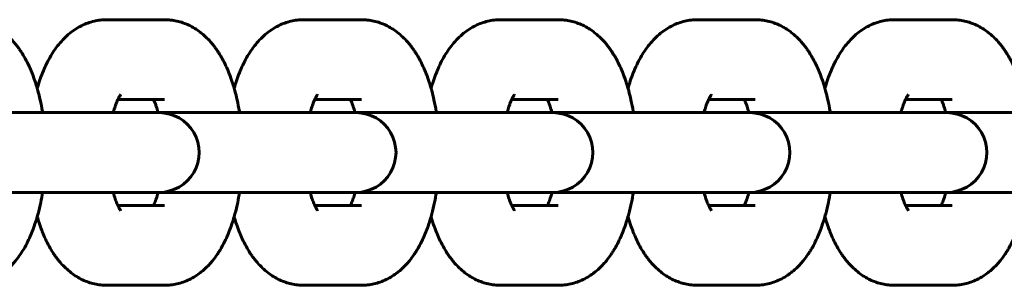
# Model space of a CAD drawing. Units: millimetres. Extents: x 5964 to 8060, y -3627 to 3273.
# Drawn here: x 6270 to 6344, y -187 to -167 of the extents above; entities that cross this region are included whole.
import ezdxf

# ---------------------------------------------------------------- set-up
doc = ezdxf.new("R2010")
doc.units = ezdxf.units.MM
doc.linetypes.add('K5LT_BASIC', pattern=[0])

msp = doc.modelspace()

# ---------------------------------------------------------------- linework, layer by layer
at = {"linetype": 'K5LT_BASIC', "lineweight": 60}
for p, q in [((6280.882, -166.859), (6276.562, -166.859)), ((6295.692, -166.859), (6291.372, -166.859)), ((6310.502, -166.859), (6306.182, -166.859)), ((6325.311, -166.859), (6320.992, -166.859)), ((6340.121, -166.859), (6335.802, -166.859)), ((6280.882, -172.859), (6277.385, -172.859)), ((6280.882, -172.859), (6280.881, -172.859)), ((6295.692, -172.859), (6292.195, -172.859)), ((6295.692, -172.859), (6295.691, -172.859)), ((6310.502, -172.859), (6307.005, -172.859)), ((6310.502, -172.859), (6310.501, -172.859)), ((6325.311, -172.859), (6321.814, -172.859)), ((6325.311, -172.859), (6325.311, -172.859)), ((6340.121, -172.859), (6336.624, -172.859)), ((6340.121, -172.859), (6340.121, -172.859)), ((6265.679, -173.859), (6275.55, -173.859)), ((6279.869, -173.859), (6275.55, -173.859)), ((6279.869, -173.859), (6280.489, -173.859)), ((6280.489, -173.859), (6290.36, -173.859)), ((6294.679, -173.859), (6290.36, -173.859)), ((6294.679, -173.859), (6295.299, -173.859)), ((6295.299, -173.859), (6305.17, -173.859)), ((6309.489, -173.859), (6305.17, -173.859)), ((6309.489, -173.859), (6310.109, -173.859)), ((6310.109, -173.859), (6319.98, -173.859)), ((6324.299, -173.859), (6319.98, -173.859)), ((6324.299, -173.859), (6324.919, -173.859)), ((6324.919, -173.859), (6334.79, -173.859)), ((6339.109, -173.859), (6334.79, -173.859)), ((6339.109, -173.859), (6339.729, -173.859)), ((6339.729, -173.859), (6349.6, -173.859)), ((6265.679, -179.859), (6275.55, -179.859)), ((6279.869, -179.859), (6275.55, -179.859)), ((6279.869, -179.859), (6280.489, -179.859)), ((6280.489, -179.859), (6290.36, -179.859)), ((6294.679, -179.859), (6290.36, -179.859)), ((6294.679, -179.859), (6295.299, -179.859)), ((6295.299, -179.859), (6305.17, -179.859)), ((6309.489, -179.859), (6305.17, -179.859)), ((6309.489, -179.859), (6310.109, -179.859)), ((6310.109, -179.859), (6319.98, -179.859)), ((6324.299, -179.859), (6319.98, -179.859)), ((6324.299, -179.859), (6324.919, -179.859)), ((6324.919, -179.859), (6334.79, -179.859)), ((6339.109, -179.859), (6334.79, -179.859)), ((6339.109, -179.859), (6339.729, -179.859)), ((6339.729, -179.859), (6349.6, -179.859)), ((6277.385, -180.859), (6280.882, -180.859)), ((6292.195, -180.859), (6295.692, -180.859)), ((6307.005, -180.859), (6310.502, -180.859)), ((6321.814, -180.859), (6325.311, -180.859)), ((6336.624, -180.859), (6340.121, -180.859)), ((6276.562, -186.859), (6280.882, -186.859)), ((6291.372, -186.859), (6295.692, -186.859)), ((6306.182, -186.859), (6310.502, -186.859)), ((6320.992, -186.859), (6325.311, -186.859)), ((6335.802, -186.859), (6340.121, -186.859))]:
    msp.add_line(p, q, dxfattribs=at)
for centre in [(6280.489, -176.859), (6295.299, -176.859), (6310.109, -176.859), (6324.919, -176.859), (6339.729, -176.859)]:
    msp.add_arc(centre, 3, 269.9998, 90.0002, dxfattribs=at)
for points, knots in [([(6266.072, -166.859), (6266.229, -166.859), (6266.386, -166.868), (6266.699, -166.903), (6266.855, -166.93), (6267.164, -167), (6267.317, -167.044), (6267.619, -167.15), (6267.769, -167.211), (6268.063, -167.351), (6268.209, -167.431), (6268.495, -167.606), (6268.635, -167.704), (6268.774, -167.811), (6268.779, -167.814), (6268.914, -167.929), (6269.05, -168.036), (6269.302, -168.274), (6269.424, -168.4), (6269.607, -168.608), (6269.672, -168.686), (6269.8, -168.845), (6269.861, -168.927), (6269.981, -169.092), (6270.039, -169.176), (6270.209, -169.432), (6270.315, -169.609), (6270.516, -169.972), (6270.611, -170.16), (6270.79, -170.544), (6270.874, -170.741), (6271.032, -171.146), (6271.106, -171.353), (6271.225, -171.716), (6271.271, -171.871), (6271.335, -172.088), (6271.352, -172.151), (6271.43, -172.435), (6271.485, -172.661), (6271.6, -173.18), (6271.657, -173.477), (6271.711, -173.805), (6271.716, -173.832), (6271.72, -173.859)], [0, 0, 0, 0, 1.491317, 1.491317, 2.989952, 2.989952, 4.508646, 4.508646, 6.063329, 6.063329, 7.669275, 7.669275, 9.345085, 9.345085, 9.402757, 9.402757, 11.107805, 11.107805, 12.852769, 12.852769, 13.87022, 13.87022, 14.88767, 14.88767, 15.901879, 15.901879, 17.929816, 17.929816, 19.954866, 19.954866, 21.977791, 21.977791, 23.999195, 23.999195, 25.441563, 25.441563, 26.020598, 26.020598, 28.042001, 28.042001, 30.600682, 30.600682, 30.828984, 30.828984, 30.828984, 30.828984]), ([(6271.317, -172.026), (6271.373, -171.841), (6271.428, -171.655), (6271.559, -171.265), (6271.634, -171.06), (6271.714, -170.86), (6271.714, -170.859), (6271.799, -170.664), (6271.879, -170.465), (6272.059, -170.086), (6272.155, -169.902), (6272.357, -169.544), (6272.464, -169.371), (6272.69, -169.035), (6272.809, -168.874), (6273.062, -168.563), (6273.196, -168.414), (6273.472, -168.136), (6273.614, -168.008), (6273.904, -167.773), (6274.051, -167.666), (6274.35, -167.474), (6274.501, -167.388), (6274.806, -167.237), (6274.961, -167.171), (6275.271, -167.058), (6275.428, -167.011), (6275.742, -166.937), (6275.9, -166.908), (6276.226, -166.869), (6276.394, -166.859), (6276.562, -166.859)], [52.558402, 52.558402, 52.558402, 52.558402, 54.288262, 54.288262, 56.302131, 56.302131, 56.305773, 56.305773, 58.314239, 58.314239, 60.323883, 60.323883, 62.330235, 62.330235, 64.332507, 64.332507, 66.330292, 66.330292, 68.232708, 68.232708, 70.019965, 70.019965, 71.710446, 71.710446, 73.32511, 73.32511, 74.885295, 74.885295, 76.406231, 76.406231, 78, 78, 78, 78]), ([(6280.882, -166.859), (6281.039, -166.859), (6281.196, -166.868), (6281.509, -166.903), (6281.665, -166.93), (6281.974, -167), (6282.127, -167.044), (6282.429, -167.15), (6282.579, -167.211), (6282.873, -167.351), (6283.019, -167.431), (6283.305, -167.606), (6283.445, -167.704), (6283.584, -167.811), (6283.589, -167.814), (6283.724, -167.929), (6283.86, -168.036), (6284.112, -168.274), (6284.234, -168.4), (6284.417, -168.608), (6284.482, -168.686), (6284.609, -168.845), (6284.671, -168.927), (6284.791, -169.092), (6284.849, -169.176), (6284.946, -169.321), (6284.985, -169.382), (6285.092, -169.558), (6285.161, -169.673), (6285.326, -169.972), (6285.421, -170.16), (6285.6, -170.544), (6285.684, -170.741), (6285.842, -171.146), (6285.916, -171.353), (6286.035, -171.716), (6286.081, -171.871), (6286.145, -172.088), (6286.162, -172.151), (6286.24, -172.435), (6286.295, -172.661), (6286.41, -173.18), (6286.467, -173.477), (6286.521, -173.805), (6286.526, -173.832), (6286.53, -173.859)], [0, 0, 0, 0, 1.491317, 1.491317, 2.989952, 2.989952, 4.508646, 4.508646, 6.063329, 6.063329, 7.669275, 7.669275, 9.345085, 9.345085, 9.402757, 9.402757, 11.107805, 11.107805, 12.852769, 12.852769, 13.87022, 13.87022, 14.88767, 14.88767, 15.901879, 15.901879, 16.61581, 16.61581, 17.929816, 17.929816, 19.954866, 19.954866, 21.977791, 21.977791, 23.999195, 23.999195, 25.441563, 25.441563, 26.020598, 26.020598, 28.042001, 28.042001, 30.600682, 30.600682, 30.828984, 30.828984, 30.828984, 30.828984]), ([(6286.127, -172.026), (6286.183, -171.841), (6286.238, -171.655), (6286.369, -171.265), (6286.444, -171.06), (6286.524, -170.86), (6286.524, -170.859), (6286.609, -170.664), (6286.689, -170.465), (6286.869, -170.086), (6286.965, -169.902), (6287.167, -169.544), (6287.274, -169.371), (6287.5, -169.035), (6287.619, -168.874), (6287.872, -168.563), (6288.006, -168.414), (6288.282, -168.136), (6288.424, -168.008), (6288.714, -167.773), (6288.861, -167.666), (6289.16, -167.474), (6289.311, -167.388), (6289.616, -167.237), (6289.77, -167.171), (6290.081, -167.058), (6290.238, -167.011), (6290.552, -166.937), (6290.71, -166.908), (6291.036, -166.869), (6291.204, -166.859), (6291.372, -166.859)], [52.558402, 52.558402, 52.558402, 52.558402, 54.288262, 54.288262, 56.302131, 56.302131, 56.305773, 56.305773, 58.314239, 58.314239, 60.323883, 60.323883, 62.330235, 62.330235, 64.332507, 64.332507, 66.330292, 66.330292, 68.232708, 68.232708, 70.019965, 70.019965, 71.710446, 71.710446, 73.32511, 73.32511, 74.885295, 74.885295, 76.406231, 76.406231, 78, 78, 78, 78]), ([(6295.692, -166.859), (6295.849, -166.859), (6296.006, -166.868), (6296.319, -166.903), (6296.475, -166.93), (6296.784, -167), (6296.937, -167.044), (6297.239, -167.15), (6297.388, -167.211), (6297.683, -167.351), (6297.829, -167.431), (6298.115, -167.606), (6298.255, -167.704), (6298.394, -167.811), (6298.399, -167.814), (6298.534, -167.929), (6298.67, -168.036), (6298.922, -168.274), (6299.044, -168.4), (6299.227, -168.608), (6299.292, -168.686), (6299.419, -168.845), (6299.481, -168.927), (6299.601, -169.092), (6299.659, -169.176), (6299.755, -169.321), (6299.795, -169.382), (6299.902, -169.558), (6299.971, -169.673), (6300.136, -169.972), (6300.231, -170.16), (6300.41, -170.544), (6300.494, -170.741), (6300.652, -171.146), (6300.726, -171.353), (6300.845, -171.716), (6300.891, -171.871), (6300.955, -172.088), (6300.972, -172.151), (6301.05, -172.435), (6301.105, -172.661), (6301.22, -173.18), (6301.277, -173.477), (6301.331, -173.805), (6301.336, -173.832), (6301.34, -173.859)], [0, 0, 0, 0, 1.491317, 1.491317, 2.989952, 2.989952, 4.508646, 4.508646, 6.063329, 6.063329, 7.669275, 7.669275, 9.345085, 9.345085, 9.402757, 9.402757, 11.107805, 11.107805, 12.852769, 12.852769, 13.87022, 13.87022, 14.88767, 14.88767, 15.901879, 15.901879, 16.61581, 16.61581, 17.929816, 17.929816, 19.954866, 19.954866, 21.977791, 21.977791, 23.999195, 23.999195, 25.441563, 25.441563, 26.020598, 26.020598, 28.042001, 28.042001, 30.600682, 30.600682, 30.828984, 30.828984, 30.828984, 30.828984]), ([(6300.937, -172.026), (6300.993, -171.841), (6301.047, -171.655), (6301.179, -171.265), (6301.254, -171.06), (6301.334, -170.86), (6301.334, -170.859), (6301.419, -170.664), (6301.499, -170.465), (6301.679, -170.086), (6301.775, -169.902), (6301.977, -169.544), (6302.084, -169.371), (6302.31, -169.035), (6302.429, -168.874), (6302.682, -168.563), (6302.816, -168.414), (6303.092, -168.136), (6303.234, -168.008), (6303.524, -167.773), (6303.671, -167.666), (6303.97, -167.474), (6304.121, -167.388), (6304.426, -167.237), (6304.58, -167.171), (6304.891, -167.058), (6305.048, -167.011), (6305.362, -166.937), (6305.52, -166.908), (6305.846, -166.869), (6306.014, -166.859), (6306.182, -166.859)], [52.558402, 52.558402, 52.558402, 52.558402, 54.288262, 54.288262, 56.302131, 56.302131, 56.305773, 56.305773, 58.314239, 58.314239, 60.323883, 60.323883, 62.330235, 62.330235, 64.332507, 64.332507, 66.330292, 66.330292, 68.232708, 68.232708, 70.019965, 70.019965, 71.710446, 71.710446, 73.32511, 73.32511, 74.885295, 74.885295, 76.406231, 76.406231, 78, 78, 78, 78]), ([(6310.502, -166.859), (6310.659, -166.859), (6310.816, -166.868), (6311.129, -166.903), (6311.285, -166.93), (6311.594, -167), (6311.746, -167.044), (6312.049, -167.15), (6312.198, -167.211), (6312.493, -167.351), (6312.639, -167.431), (6312.924, -167.606), (6313.065, -167.704), (6313.204, -167.811), (6313.209, -167.814), (6313.344, -167.929), (6313.48, -168.036), (6313.732, -168.274), (6313.854, -168.4), (6314.037, -168.608), (6314.102, -168.686), (6314.229, -168.845), (6314.291, -168.927), (6314.411, -169.092), (6314.469, -169.176), (6314.565, -169.321), (6314.605, -169.382), (6314.712, -169.558), (6314.78, -169.673), (6314.946, -169.972), (6315.041, -170.16), (6315.22, -170.544), (6315.304, -170.741), (6315.462, -171.146), (6315.536, -171.353), (6315.655, -171.716), (6315.701, -171.871), (6315.765, -172.088), (6315.782, -172.151), (6315.86, -172.435), (6315.915, -172.661), (6316.03, -173.18), (6316.087, -173.477), (6316.141, -173.805), (6316.146, -173.832), (6316.15, -173.859)], [0, 0, 0, 0, 1.491317, 1.491317, 2.989952, 2.989952, 4.508646, 4.508646, 6.063329, 6.063329, 7.669275, 7.669275, 9.345085, 9.345085, 9.402757, 9.402757, 11.107805, 11.107805, 12.852769, 12.852769, 13.87022, 13.87022, 14.88767, 14.88767, 15.901879, 15.901879, 16.61581, 16.61581, 17.929816, 17.929816, 19.954866, 19.954866, 21.977791, 21.977791, 23.999195, 23.999195, 25.441563, 25.441563, 26.020598, 26.020598, 28.042001, 28.042001, 30.600682, 30.600682, 30.828984, 30.828984, 30.828984, 30.828984]), ([(6315.747, -172.026), (6315.803, -171.841), (6315.857, -171.655), (6315.988, -171.265), (6316.064, -171.06), (6316.144, -170.86), (6316.144, -170.859), (6316.229, -170.664), (6316.309, -170.465), (6316.489, -170.086), (6316.585, -169.902), (6316.787, -169.544), (6316.894, -169.371), (6317.12, -169.035), (6317.239, -168.874), (6317.492, -168.563), (6317.626, -168.414), (6317.902, -168.136), (6318.044, -168.008), (6318.334, -167.773), (6318.481, -167.666), (6318.78, -167.474), (6318.931, -167.388), (6319.236, -167.237), (6319.39, -167.171), (6319.701, -167.058), (6319.858, -167.011), (6320.172, -166.937), (6320.33, -166.908), (6320.656, -166.869), (6320.824, -166.859), (6320.992, -166.859)], [52.558402, 52.558402, 52.558402, 52.558402, 54.288262, 54.288262, 56.302131, 56.302131, 56.305773, 56.305773, 58.314239, 58.314239, 60.323883, 60.323883, 62.330235, 62.330235, 64.332507, 64.332507, 66.330292, 66.330292, 68.232708, 68.232708, 70.019965, 70.019965, 71.710446, 71.710446, 73.32511, 73.32511, 74.885295, 74.885295, 76.406231, 76.406231, 78, 78, 78, 78]), ([(6325.311, -166.859), (6325.469, -166.859), (6325.626, -166.868), (6325.939, -166.903), (6326.095, -166.93), (6326.404, -167), (6326.556, -167.044), (6326.859, -167.15), (6327.008, -167.211), (6327.303, -167.351), (6327.448, -167.431), (6327.734, -167.606), (6327.875, -167.704), (6328.014, -167.811), (6328.019, -167.814), (6328.154, -167.929), (6328.29, -168.036), (6328.542, -168.274), (6328.664, -168.4), (6328.847, -168.608), (6328.912, -168.686), (6329.039, -168.845), (6329.101, -168.927), (6329.221, -169.092), (6329.279, -169.176), (6329.375, -169.321), (6329.415, -169.382), (6329.522, -169.558), (6329.59, -169.673), (6329.756, -169.972), (6329.851, -170.16), (6330.03, -170.544), (6330.114, -170.741), (6330.272, -171.146), (6330.346, -171.353), (6330.465, -171.716), (6330.511, -171.871), (6330.575, -172.088), (6330.592, -172.151), (6330.669, -172.435), (6330.725, -172.661), (6330.84, -173.18), (6330.897, -173.477), (6330.951, -173.805), (6330.956, -173.832), (6330.959, -173.859)], [0, 0, 0, 0, 1.491317, 1.491317, 2.989952, 2.989952, 4.508646, 4.508646, 6.063329, 6.063329, 7.669275, 7.669275, 9.345085, 9.345085, 9.402757, 9.402757, 11.107805, 11.107805, 12.852769, 12.852769, 13.87022, 13.87022, 14.88767, 14.88767, 15.901879, 15.901879, 16.61581, 16.61581, 17.929816, 17.929816, 19.954866, 19.954866, 21.977791, 21.977791, 23.999195, 23.999195, 25.441563, 25.441563, 26.020598, 26.020598, 28.042001, 28.042001, 30.600682, 30.600682, 30.828984, 30.828984, 30.828984, 30.828984]), ([(6330.557, -172.026), (6330.613, -171.841), (6330.667, -171.655), (6330.798, -171.265), (6330.874, -171.06), (6330.954, -170.86), (6330.954, -170.859), (6331.039, -170.664), (6331.119, -170.465), (6331.299, -170.086), (6331.395, -169.902), (6331.597, -169.544), (6331.704, -169.371), (6331.93, -169.035), (6332.049, -168.874), (6332.302, -168.563), (6332.436, -168.414), (6332.712, -168.136), (6332.854, -168.008), (6333.144, -167.773), (6333.291, -167.666), (6333.589, -167.474), (6333.74, -167.388), (6334.046, -167.237), (6334.2, -167.171), (6334.511, -167.058), (6334.668, -167.011), (6334.982, -166.937), (6335.14, -166.908), (6335.466, -166.869), (6335.634, -166.859), (6335.802, -166.859)], [52.558402, 52.558402, 52.558402, 52.558402, 54.288262, 54.288262, 56.302131, 56.302131, 56.305773, 56.305773, 58.314239, 58.314239, 60.323883, 60.323883, 62.330235, 62.330235, 64.332507, 64.332507, 66.330292, 66.330292, 68.232708, 68.232708, 70.019965, 70.019965, 71.710446, 71.710446, 73.32511, 73.32511, 74.885295, 74.885295, 76.406231, 76.406231, 78, 78, 78, 78]), ([(6340.121, -166.859), (6340.279, -166.859), (6340.436, -166.868), (6340.749, -166.903), (6340.905, -166.93), (6341.214, -167), (6341.366, -167.044), (6341.669, -167.15), (6341.818, -167.211), (6342.113, -167.351), (6342.258, -167.431), (6342.544, -167.606), (6342.685, -167.704), (6342.824, -167.811), (6342.829, -167.814), (6342.964, -167.929), (6343.1, -168.036), (6343.352, -168.274), (6343.474, -168.4), (6343.657, -168.608), (6343.722, -168.686), (6343.849, -168.845), (6343.911, -168.927), (6344.031, -169.092), (6344.089, -169.176), (6344.185, -169.321), (6344.225, -169.382), (6344.332, -169.558), (6344.4, -169.673), (6344.566, -169.972), (6344.661, -170.16), (6344.84, -170.544), (6344.924, -170.741), (6345.082, -171.146), (6345.156, -171.353), (6345.275, -171.716), (6345.32, -171.871), (6345.385, -172.088), (6345.402, -172.151), (6345.479, -172.435), (6345.535, -172.661), (6345.65, -173.18), (6345.707, -173.477), (6345.761, -173.805), (6345.766, -173.832), (6345.769, -173.859)], [0, 0, 0, 0, 1.491317, 1.491317, 2.989952, 2.989952, 4.508646, 4.508646, 6.063329, 6.063329, 7.669275, 7.669275, 9.345085, 9.345085, 9.402757, 9.402757, 11.107805, 11.107805, 12.852769, 12.852769, 13.87022, 13.87022, 14.88767, 14.88767, 15.901879, 15.901879, 16.61581, 16.61581, 17.929816, 17.929816, 19.954866, 19.954866, 21.977791, 21.977791, 23.999195, 23.999195, 25.441563, 25.441563, 26.020598, 26.020598, 28.042001, 28.042001, 30.600682, 30.600682, 30.828984, 30.828984, 30.828984, 30.828984]), ([(6277.594, -172.5), (6277.589, -172.506), (6277.582, -172.514), (6277.557, -172.549), (6277.539, -172.575), (6277.5, -172.639), (6277.477, -172.678), (6277.431, -172.763), (6277.407, -172.813), (6277.382, -172.865), (6277.379, -172.872), (6277.349, -172.936), (6277.321, -173), (6277.264, -173.138), (6277.236, -173.213), (6277.164, -173.417), (6277.12, -173.552), (6277.064, -173.75), (6277.049, -173.803), (6277.035, -173.859)], [0, 0, 0, 0, 1.036951, 1.036951, 2.060736, 2.060736, 3.065104, 3.065104, 3.955702, 3.955702, 4.067703, 4.067703, 5.070302, 5.070302, 6.072902, 6.072902, 7.63707, 7.63707, 8.202999, 8.202999, 8.202999, 8.202999]), ([(6292.404, -172.5), (6292.399, -172.506), (6292.392, -172.514), (6292.367, -172.549), (6292.349, -172.575), (6292.31, -172.639), (6292.287, -172.678), (6292.241, -172.763), (6292.217, -172.813), (6292.192, -172.865), (6292.189, -172.872), (6292.159, -172.936), (6292.131, -173), (6292.074, -173.138), (6292.046, -173.213), (6291.974, -173.417), (6291.93, -173.552), (6291.874, -173.75), (6291.859, -173.803), (6291.845, -173.859)], [0, 0, 0, 0, 1.036951, 1.036951, 2.060736, 2.060736, 3.065104, 3.065104, 3.955702, 3.955702, 4.067703, 4.067703, 5.070302, 5.070302, 6.072902, 6.072902, 7.63707, 7.63707, 8.202999, 8.202999, 8.202999, 8.202999]), ([(6307.214, -172.5), (6307.209, -172.506), (6307.202, -172.514), (6307.177, -172.549), (6307.159, -172.575), (6307.12, -172.639), (6307.097, -172.678), (6307.051, -172.763), (6307.027, -172.813), (6307.002, -172.865), (6306.999, -172.872), (6306.969, -172.936), (6306.941, -173), (6306.884, -173.138), (6306.856, -173.213), (6306.784, -173.417), (6306.74, -173.552), (6306.684, -173.75), (6306.669, -173.803), (6306.655, -173.859)], [0, 0, 0, 0, 1.036951, 1.036951, 2.060736, 2.060736, 3.065104, 3.065104, 3.955702, 3.955702, 4.067703, 4.067703, 5.070302, 5.070302, 6.072902, 6.072902, 7.63707, 7.63707, 8.202999, 8.202999, 8.202999, 8.202999]), ([(6322.024, -172.5), (6322.019, -172.506), (6322.012, -172.514), (6321.987, -172.549), (6321.969, -172.575), (6321.93, -172.639), (6321.907, -172.678), (6321.861, -172.763), (6321.837, -172.813), (6321.812, -172.865), (6321.808, -172.872), (6321.779, -172.936), (6321.751, -173), (6321.694, -173.138), (6321.666, -173.213), (6321.594, -173.417), (6321.55, -173.552), (6321.494, -173.75), (6321.479, -173.803), (6321.465, -173.859)], [0, 0, 0, 0, 1.036951, 1.036951, 2.060736, 2.060736, 3.065104, 3.065104, 3.955702, 3.955702, 4.067703, 4.067703, 5.070302, 5.070302, 6.072902, 6.072902, 7.63707, 7.63707, 8.202999, 8.202999, 8.202999, 8.202999]), ([(6336.834, -172.5), (6336.829, -172.506), (6336.822, -172.514), (6336.797, -172.549), (6336.779, -172.575), (6336.74, -172.639), (6336.717, -172.678), (6336.671, -172.763), (6336.647, -172.813), (6336.622, -172.865), (6336.618, -172.872), (6336.588, -172.936), (6336.56, -173), (6336.504, -173.138), (6336.476, -173.213), (6336.404, -173.417), (6336.36, -173.552), (6336.304, -173.75), (6336.289, -173.803), (6336.275, -173.859)], [0, 0, 0, 0, 1.036951, 1.036951, 2.060736, 2.060736, 3.065104, 3.065104, 3.955702, 3.955702, 4.067703, 4.067703, 5.070302, 5.070302, 6.072902, 6.072902, 7.63707, 7.63707, 8.202999, 8.202999, 8.202999, 8.202999]), ([(6280.059, -172.859), (6280.072, -172.886), (6280.085, -172.914), (6280.126, -173.006), (6280.154, -173.075), (6280.211, -173.222), (6280.239, -173.301), (6280.311, -173.515), (6280.354, -173.657), (6280.4, -173.825), (6280.404, -173.841), (6280.408, -173.859)], [4.624292, 4.624292, 4.624292, 4.624292, 5.101751, 5.101751, 6.104926, 6.104926, 7.108101, 7.108101, 8.685741, 8.685741, 8.857997, 8.857997, 8.857997, 8.857997]), ([(6294.869, -172.859), (6294.882, -172.886), (6294.895, -172.914), (6294.936, -173.006), (6294.964, -173.075), (6295.021, -173.222), (6295.049, -173.301), (6295.121, -173.515), (6295.164, -173.657), (6295.21, -173.825), (6295.214, -173.841), (6295.218, -173.859)], [4.624292, 4.624292, 4.624292, 4.624292, 5.101751, 5.101751, 6.104926, 6.104926, 7.108101, 7.108101, 8.685741, 8.685741, 8.857997, 8.857997, 8.857997, 8.857997]), ([(6309.679, -172.859), (6309.692, -172.886), (6309.705, -172.914), (6309.746, -173.006), (6309.774, -173.075), (6309.831, -173.222), (6309.859, -173.301), (6309.931, -173.515), (6309.974, -173.657), (6310.02, -173.825), (6310.024, -173.841), (6310.028, -173.859)], [4.624292, 4.624292, 4.624292, 4.624292, 5.101751, 5.101751, 6.104926, 6.104926, 7.108101, 7.108101, 8.685741, 8.685741, 8.857997, 8.857997, 8.857997, 8.857997]), ([(6324.489, -172.859), (6324.502, -172.886), (6324.515, -172.914), (6324.556, -173.006), (6324.584, -173.075), (6324.641, -173.222), (6324.669, -173.301), (6324.741, -173.515), (6324.784, -173.657), (6324.83, -173.825), (6324.834, -173.841), (6324.838, -173.859)], [4.624292, 4.624292, 4.624292, 4.624292, 5.101751, 5.101751, 6.104926, 6.104926, 7.108101, 7.108101, 8.685741, 8.685741, 8.857997, 8.857997, 8.857997, 8.857997]), ([(6339.299, -172.859), (6339.312, -172.886), (6339.325, -172.914), (6339.366, -173.006), (6339.394, -173.075), (6339.451, -173.222), (6339.479, -173.301), (6339.551, -173.515), (6339.594, -173.657), (6339.64, -173.825), (6339.644, -173.841), (6339.648, -173.859)], [4.624292, 4.624292, 4.624292, 4.624292, 5.101751, 5.101751, 6.104926, 6.104926, 7.108101, 7.108101, 8.685741, 8.685741, 8.857997, 8.857997, 8.857997, 8.857997]), ([(6271.72, -179.859), (6271.675, -180.11), (6271.633, -180.364), (6271.521, -180.906), (6271.453, -181.194), (6271.357, -181.548), (6271.338, -181.621), (6271.261, -181.876), (6271.207, -182.061), (6271.076, -182.451), (6271, -182.657), (6270.839, -183.058), (6270.754, -183.254), (6270.573, -183.635), (6270.477, -183.82), (6270.273, -184.179), (6270.166, -184.353), (6269.939, -184.689), (6269.819, -184.851), (6269.624, -185.09), (6269.555, -185.171), (6269.414, -185.325), (6269.344, -185.399), (6269.136, -185.605), (6268.994, -185.732), (6268.824, -185.868), (6268.804, -185.885), (6268.657, -185.99), (6268.534, -186.084), (6268.257, -186.26), (6268.106, -186.344), (6267.8, -186.493), (6267.645, -186.558), (6267.334, -186.668), (6267.178, -186.714), (6266.863, -186.786), (6266.705, -186.814), (6266.389, -186.85), (6266.23, -186.859), (6266.072, -186.859)], [47.171039, 47.171039, 47.171039, 47.171039, 49.32454, 49.32454, 51.895347, 51.895347, 52.558454, 52.558454, 54.28159, 54.28159, 56.302045, 56.302045, 58.3225, 58.3225, 60.341825, 60.341825, 62.357294, 62.357294, 64.362829, 64.362829, 65.430166, 65.430166, 66.447932, 66.447932, 68.343015, 68.343015, 68.597255, 68.597255, 70.123852, 70.123852, 71.809048, 71.809048, 73.42007, 73.42007, 74.976825, 74.976825, 76.496089, 76.496089, 78, 78, 78, 78]), ([(6277.035, -179.859), (6277.039, -179.874), (6277.043, -179.888), (6277.089, -180.061), (6277.134, -180.21), (6277.225, -180.477), (6277.27, -180.595), (6277.338, -180.757), (6277.361, -180.808), (6277.393, -180.878), (6277.401, -180.894), (6277.436, -180.963), (6277.461, -181.01), (6277.506, -181.089), (6277.526, -181.122), (6277.56, -181.173), (6277.574, -181.192), (6277.592, -181.216), (6277.595, -181.218), (6277.594, -181.218)], [25.335064, 25.335064, 25.335064, 25.335064, 25.485067, 25.485067, 27.141346, 27.141346, 28.722704, 28.722704, 29.582298, 29.582298, 29.89793, 29.89793, 30.903378, 30.903378, 31.908827, 31.908827, 32.909053, 32.909053, 34, 34, 34, 34]), ([(6280.408, -179.859), (6280.395, -179.912), (6280.381, -179.962), (6280.328, -180.148), (6280.287, -180.277), (6280.202, -180.522), (6280.157, -180.636), (6280.095, -180.781), (6280.077, -180.821), (6280.059, -180.859)], [25.935444, 25.935444, 25.935444, 25.935444, 26.469239, 26.469239, 27.935958, 27.935958, 29.501067, 29.501067, 30.169152, 30.169152, 30.169152, 30.169152]), ([(6286.53, -179.859), (6286.485, -180.11), (6286.443, -180.364), (6286.331, -180.906), (6286.263, -181.194), (6286.167, -181.548), (6286.148, -181.621), (6286.071, -181.876), (6286.016, -182.061), (6285.886, -182.451), (6285.81, -182.657), (6285.649, -183.058), (6285.564, -183.254), (6285.383, -183.635), (6285.287, -183.82), (6285.132, -184.093), (6285.078, -184.184), (6284.971, -184.358), (6284.917, -184.44), (6284.749, -184.689), (6284.629, -184.851), (6284.434, -185.09), (6284.365, -185.171), (6284.224, -185.325), (6284.154, -185.399), (6283.946, -185.605), (6283.804, -185.732), (6283.634, -185.868), (6283.614, -185.885), (6283.467, -185.99), (6283.344, -186.084), (6283.067, -186.26), (6282.916, -186.344), (6282.61, -186.493), (6282.455, -186.558), (6282.144, -186.668), (6281.988, -186.714), (6281.673, -186.786), (6281.515, -186.814), (6281.199, -186.85), (6281.04, -186.859), (6280.882, -186.859)], [47.171039, 47.171039, 47.171039, 47.171039, 49.32454, 49.32454, 51.895347, 51.895347, 52.558454, 52.558454, 54.28159, 54.28159, 56.302045, 56.302045, 58.3225, 58.3225, 60.341825, 60.341825, 61.38422, 61.38422, 62.357294, 62.357294, 64.362829, 64.362829, 65.430166, 65.430166, 66.447932, 66.447932, 68.343015, 68.343015, 68.597255, 68.597255, 70.123852, 70.123852, 71.809048, 71.809048, 73.42007, 73.42007, 74.976825, 74.976825, 76.496089, 76.496089, 78, 78, 78, 78]), ([(6291.845, -179.859), (6291.849, -179.874), (6291.853, -179.888), (6291.899, -180.061), (6291.944, -180.21), (6292.035, -180.477), (6292.08, -180.595), (6292.148, -180.757), (6292.171, -180.808), (6292.203, -180.878), (6292.211, -180.894), (6292.246, -180.963), (6292.271, -181.01), (6292.316, -181.089), (6292.336, -181.122), (6292.37, -181.173), (6292.384, -181.192), (6292.402, -181.216), (6292.405, -181.218), (6292.404, -181.218)], [25.335064, 25.335064, 25.335064, 25.335064, 25.485067, 25.485067, 27.141346, 27.141346, 28.722704, 28.722704, 29.582298, 29.582298, 29.89793, 29.89793, 30.903378, 30.903378, 31.908827, 31.908827, 32.909053, 32.909053, 34, 34, 34, 34]), ([(6295.218, -179.859), (6295.205, -179.912), (6295.191, -179.962), (6295.138, -180.148), (6295.097, -180.277), (6295.012, -180.522), (6294.967, -180.636), (6294.905, -180.781), (6294.887, -180.821), (6294.869, -180.859)], [25.935444, 25.935444, 25.935444, 25.935444, 26.469239, 26.469239, 27.935958, 27.935958, 29.501067, 29.501067, 30.169152, 30.169152, 30.169152, 30.169152]), ([(6301.34, -179.859), (6301.295, -180.11), (6301.253, -180.364), (6301.141, -180.906), (6301.073, -181.194), (6300.977, -181.548), (6300.958, -181.621), (6300.881, -181.876), (6300.826, -182.061), (6300.695, -182.451), (6300.62, -182.657), (6300.459, -183.058), (6300.374, -183.254), (6300.193, -183.635), (6300.097, -183.82), (6299.942, -184.093), (6299.888, -184.184), (6299.781, -184.358), (6299.727, -184.44), (6299.559, -184.689), (6299.439, -184.851), (6299.244, -185.09), (6299.174, -185.171), (6299.034, -185.325), (6298.964, -185.399), (6298.756, -185.605), (6298.614, -185.732), (6298.444, -185.868), (6298.424, -185.885), (6298.277, -185.99), (6298.154, -186.084), (6297.877, -186.26), (6297.726, -186.344), (6297.42, -186.493), (6297.265, -186.558), (6296.954, -186.668), (6296.798, -186.714), (6296.483, -186.786), (6296.325, -186.814), (6296.009, -186.85), (6295.85, -186.859), (6295.692, -186.859)], [47.171039, 47.171039, 47.171039, 47.171039, 49.32454, 49.32454, 51.895347, 51.895347, 52.558454, 52.558454, 54.28159, 54.28159, 56.302045, 56.302045, 58.3225, 58.3225, 60.341825, 60.341825, 61.38422, 61.38422, 62.357294, 62.357294, 64.362829, 64.362829, 65.430166, 65.430166, 66.447932, 66.447932, 68.343015, 68.343015, 68.597255, 68.597255, 70.123852, 70.123852, 71.809048, 71.809048, 73.42007, 73.42007, 74.976825, 74.976825, 76.496089, 76.496089, 78, 78, 78, 78]), ([(6306.655, -179.859), (6306.659, -179.874), (6306.663, -179.888), (6306.709, -180.061), (6306.754, -180.21), (6306.845, -180.477), (6306.89, -180.595), (6306.958, -180.757), (6306.981, -180.808), (6307.013, -180.878), (6307.021, -180.894), (6307.056, -180.963), (6307.081, -181.01), (6307.126, -181.089), (6307.146, -181.122), (6307.18, -181.173), (6307.194, -181.192), (6307.212, -181.216), (6307.215, -181.218), (6307.214, -181.218)], [25.335064, 25.335064, 25.335064, 25.335064, 25.485067, 25.485067, 27.141346, 27.141346, 28.722704, 28.722704, 29.582298, 29.582298, 29.89793, 29.89793, 30.903378, 30.903378, 31.908827, 31.908827, 32.909053, 32.909053, 34, 34, 34, 34]), ([(6310.028, -179.859), (6310.015, -179.912), (6310.001, -179.962), (6309.948, -180.148), (6309.907, -180.277), (6309.822, -180.522), (6309.777, -180.636), (6309.715, -180.781), (6309.697, -180.821), (6309.679, -180.859)], [25.935444, 25.935444, 25.935444, 25.935444, 26.469239, 26.469239, 27.935958, 27.935958, 29.501067, 29.501067, 30.169152, 30.169152, 30.169152, 30.169152]), ([(6316.15, -179.859), (6316.105, -180.11), (6316.063, -180.364), (6315.951, -180.906), (6315.883, -181.194), (6315.787, -181.548), (6315.768, -181.621), (6315.691, -181.876), (6315.636, -182.061), (6315.505, -182.451), (6315.43, -182.657), (6315.269, -183.058), (6315.184, -183.254), (6315.003, -183.635), (6314.907, -183.82), (6314.752, -184.093), (6314.698, -184.184), (6314.591, -184.358), (6314.537, -184.44), (6314.369, -184.689), (6314.249, -184.851), (6314.054, -185.09), (6313.984, -185.171), (6313.844, -185.325), (6313.774, -185.399), (6313.566, -185.605), (6313.424, -185.732), (6313.254, -185.868), (6313.234, -185.885), (6313.087, -185.99), (6312.964, -186.084), (6312.687, -186.26), (6312.536, -186.344), (6312.23, -186.493), (6312.075, -186.558), (6311.764, -186.668), (6311.608, -186.714), (6311.293, -186.786), (6311.135, -186.814), (6310.819, -186.85), (6310.66, -186.859), (6310.502, -186.859)], [47.171039, 47.171039, 47.171039, 47.171039, 49.32454, 49.32454, 51.895347, 51.895347, 52.558454, 52.558454, 54.28159, 54.28159, 56.302045, 56.302045, 58.3225, 58.3225, 60.341825, 60.341825, 61.38422, 61.38422, 62.357294, 62.357294, 64.362829, 64.362829, 65.430166, 65.430166, 66.447932, 66.447932, 68.343015, 68.343015, 68.597255, 68.597255, 70.123852, 70.123852, 71.809048, 71.809048, 73.42007, 73.42007, 74.976825, 74.976825, 76.496089, 76.496089, 78, 78, 78, 78]), ([(6321.465, -179.859), (6321.469, -179.874), (6321.473, -179.888), (6321.519, -180.061), (6321.564, -180.21), (6321.655, -180.477), (6321.7, -180.595), (6321.768, -180.757), (6321.791, -180.808), (6321.823, -180.878), (6321.831, -180.894), (6321.865, -180.963), (6321.891, -181.01), (6321.936, -181.089), (6321.956, -181.122), (6321.99, -181.173), (6322.004, -181.192), (6322.022, -181.216), (6322.025, -181.218), (6322.024, -181.218)], [25.335064, 25.335064, 25.335064, 25.335064, 25.485067, 25.485067, 27.141346, 27.141346, 28.722704, 28.722704, 29.582298, 29.582298, 29.89793, 29.89793, 30.903378, 30.903378, 31.908827, 31.908827, 32.909053, 32.909053, 34, 34, 34, 34]), ([(6324.838, -179.859), (6324.825, -179.912), (6324.811, -179.962), (6324.758, -180.148), (6324.717, -180.277), (6324.632, -180.522), (6324.587, -180.636), (6324.525, -180.781), (6324.507, -180.821), (6324.489, -180.859)], [25.935444, 25.935444, 25.935444, 25.935444, 26.469239, 26.469239, 27.935958, 27.935958, 29.501067, 29.501067, 30.169152, 30.169152, 30.169152, 30.169152]), ([(6330.959, -179.859), (6330.915, -180.11), (6330.873, -180.364), (6330.761, -180.906), (6330.693, -181.194), (6330.597, -181.548), (6330.578, -181.621), (6330.501, -181.876), (6330.446, -182.061), (6330.315, -182.451), (6330.24, -182.657), (6330.079, -183.058), (6329.994, -183.254), (6329.813, -183.635), (6329.717, -183.82), (6329.562, -184.093), (6329.508, -184.184), (6329.401, -184.358), (6329.347, -184.44), (6329.179, -184.689), (6329.059, -184.851), (6328.864, -185.09), (6328.794, -185.171), (6328.654, -185.325), (6328.584, -185.399), (6328.376, -185.605), (6328.234, -185.732), (6328.064, -185.868), (6328.044, -185.885), (6327.897, -185.99), (6327.774, -186.084), (6327.497, -186.26), (6327.346, -186.344), (6327.04, -186.493), (6326.885, -186.558), (6326.574, -186.668), (6326.418, -186.714), (6326.103, -186.786), (6325.945, -186.814), (6325.629, -186.85), (6325.47, -186.859), (6325.311, -186.859)], [47.171039, 47.171039, 47.171039, 47.171039, 49.32454, 49.32454, 51.895347, 51.895347, 52.558454, 52.558454, 54.28159, 54.28159, 56.302045, 56.302045, 58.3225, 58.3225, 60.341825, 60.341825, 61.38422, 61.38422, 62.357294, 62.357294, 64.362829, 64.362829, 65.430166, 65.430166, 66.447932, 66.447932, 68.343015, 68.343015, 68.597255, 68.597255, 70.123852, 70.123852, 71.809048, 71.809048, 73.42007, 73.42007, 74.976825, 74.976825, 76.496089, 76.496089, 78, 78, 78, 78]), ([(6336.275, -179.859), (6336.279, -179.874), (6336.283, -179.888), (6336.329, -180.061), (6336.374, -180.21), (6336.465, -180.477), (6336.51, -180.595), (6336.578, -180.757), (6336.601, -180.808), (6336.633, -180.878), (6336.641, -180.894), (6336.675, -180.963), (6336.7, -181.01), (6336.746, -181.089), (6336.766, -181.122), (6336.8, -181.173), (6336.814, -181.192), (6336.832, -181.216), (6336.835, -181.218), (6336.834, -181.218)], [25.335064, 25.335064, 25.335064, 25.335064, 25.485067, 25.485067, 27.141346, 27.141346, 28.722704, 28.722704, 29.582298, 29.582298, 29.89793, 29.89793, 30.903378, 30.903378, 31.908827, 31.908827, 32.909053, 32.909053, 34, 34, 34, 34]), ([(6339.648, -179.859), (6339.635, -179.912), (6339.621, -179.962), (6339.568, -180.148), (6339.527, -180.277), (6339.442, -180.522), (6339.397, -180.636), (6339.335, -180.781), (6339.317, -180.821), (6339.299, -180.859)], [25.935444, 25.935444, 25.935444, 25.935444, 26.469239, 26.469239, 27.935958, 27.935958, 29.501067, 29.501067, 30.169152, 30.169152, 30.169152, 30.169152]), ([(6345.769, -179.859), (6345.725, -180.11), (6345.683, -180.364), (6345.571, -180.906), (6345.503, -181.194), (6345.407, -181.548), (6345.388, -181.621), (6345.311, -181.876), (6345.256, -182.061), (6345.125, -182.451), (6345.05, -182.657), (6344.889, -183.058), (6344.804, -183.254), (6344.623, -183.635), (6344.527, -183.82), (6344.372, -184.093), (6344.318, -184.184), (6344.211, -184.358), (6344.157, -184.44), (6343.989, -184.689), (6343.869, -184.851), (6343.674, -185.09), (6343.604, -185.171), (6343.464, -185.325), (6343.393, -185.399), (6343.186, -185.605), (6343.044, -185.732), (6342.874, -185.868), (6342.854, -185.885), (6342.707, -185.99), (6342.584, -186.084), (6342.307, -186.26), (6342.156, -186.344), (6341.85, -186.493), (6341.695, -186.558), (6341.384, -186.668), (6341.227, -186.714), (6340.913, -186.786), (6340.755, -186.814), (6340.439, -186.85), (6340.28, -186.859), (6340.121, -186.859)], [47.171039, 47.171039, 47.171039, 47.171039, 49.32454, 49.32454, 51.895347, 51.895347, 52.558454, 52.558454, 54.28159, 54.28159, 56.302045, 56.302045, 58.3225, 58.3225, 60.341825, 60.341825, 61.38422, 61.38422, 62.357294, 62.357294, 64.362829, 64.362829, 65.430166, 65.430166, 66.447932, 66.447932, 68.343015, 68.343015, 68.597255, 68.597255, 70.123852, 70.123852, 71.809048, 71.809048, 73.42007, 73.42007, 74.976825, 74.976825, 76.496089, 76.496089, 78, 78, 78, 78]), ([(6276.562, -186.859), (6276.405, -186.859), (6276.247, -186.85), (6275.934, -186.815), (6275.779, -186.788), (6275.47, -186.718), (6275.317, -186.673), (6275.015, -186.568), (6274.865, -186.507), (6274.57, -186.366), (6274.425, -186.287), (6274.139, -186.111), (6273.999, -186.014), (6273.723, -185.802), (6273.588, -185.686), (6273.33, -185.442), (6273.207, -185.314), (6273.022, -185.105), (6272.957, -185.027), (6272.83, -184.867), (6272.768, -184.786), (6272.649, -184.62), (6272.59, -184.536), (6272.421, -184.28), (6272.315, -184.103), (6272.114, -183.739), (6272.02, -183.552), (6271.855, -183.196), (6271.786, -183.026), (6271.702, -182.829), (6271.69, -182.798), (6271.599, -182.565), (6271.525, -182.358), (6271.407, -181.997), (6271.362, -181.844), (6271.317, -181.692)], [0, 0, 0, 0, 1.491296, 1.491296, 2.989833, 2.989833, 4.508573, 4.508573, 6.063169, 6.063169, 7.669149, 7.669149, 9.344867, 9.344867, 11.107575, 11.107575, 12.875556, 12.875556, 13.89298, 13.89298, 14.910403, 14.910403, 15.924591, 15.924591, 17.952489, 17.952489, 19.97751, 19.97751, 21.694148, 21.694148, 22.000413, 22.000413, 24.0218, 24.0218, 25.441537, 25.441537, 25.441537, 25.441537]), ([(6291.372, -186.859), (6291.215, -186.859), (6291.057, -186.85), (6290.744, -186.815), (6290.589, -186.788), (6290.28, -186.718), (6290.127, -186.673), (6289.825, -186.568), (6289.675, -186.507), (6289.38, -186.366), (6289.235, -186.287), (6288.949, -186.111), (6288.809, -186.014), (6288.533, -185.802), (6288.398, -185.686), (6288.14, -185.442), (6288.017, -185.314), (6287.832, -185.105), (6287.767, -185.027), (6287.64, -184.867), (6287.578, -184.786), (6287.458, -184.62), (6287.4, -184.536), (6287.231, -184.28), (6287.125, -184.103), (6286.924, -183.739), (6286.83, -183.552), (6286.665, -183.196), (6286.596, -183.026), (6286.512, -182.829), (6286.5, -182.798), (6286.409, -182.565), (6286.335, -182.358), (6286.217, -181.997), (6286.172, -181.844), (6286.127, -181.692)], [0, 0, 0, 0, 1.491296, 1.491296, 2.989833, 2.989833, 4.508573, 4.508573, 6.063169, 6.063169, 7.669149, 7.669149, 9.344867, 9.344867, 11.107575, 11.107575, 12.875556, 12.875556, 13.89298, 13.89298, 14.910403, 14.910403, 15.924591, 15.924591, 17.952489, 17.952489, 19.97751, 19.97751, 21.694148, 21.694148, 22.000413, 22.000413, 24.0218, 24.0218, 25.441537, 25.441537, 25.441537, 25.441537]), ([(6306.182, -186.859), (6306.025, -186.859), (6305.867, -186.85), (6305.554, -186.815), (6305.399, -186.788), (6305.09, -186.718), (6304.937, -186.673), (6304.634, -186.568), (6304.485, -186.507), (6304.19, -186.366), (6304.045, -186.287), (6303.759, -186.111), (6303.619, -186.014), (6303.343, -185.802), (6303.207, -185.686), (6302.95, -185.442), (6302.827, -185.314), (6302.642, -185.105), (6302.577, -185.027), (6302.45, -184.867), (6302.388, -184.786), (6302.268, -184.62), (6302.21, -184.536), (6302.041, -184.28), (6301.935, -184.103), (6301.734, -183.739), (6301.639, -183.552), (6301.474, -183.196), (6301.406, -183.026), (6301.322, -182.829), (6301.31, -182.798), (6301.219, -182.565), (6301.145, -182.358), (6301.027, -181.997), (6300.982, -181.844), (6300.937, -181.692)], [0, 0, 0, 0, 1.491296, 1.491296, 2.989833, 2.989833, 4.508573, 4.508573, 6.063169, 6.063169, 7.669149, 7.669149, 9.344867, 9.344867, 11.107575, 11.107575, 12.875556, 12.875556, 13.89298, 13.89298, 14.910403, 14.910403, 15.924591, 15.924591, 17.952489, 17.952489, 19.97751, 19.97751, 21.694148, 21.694148, 22.000413, 22.000413, 24.0218, 24.0218, 25.441537, 25.441537, 25.441537, 25.441537]), ([(6320.992, -186.859), (6320.835, -186.859), (6320.677, -186.85), (6320.364, -186.815), (6320.209, -186.788), (6319.9, -186.718), (6319.747, -186.673), (6319.444, -186.568), (6319.295, -186.507), (6319, -186.366), (6318.855, -186.287), (6318.569, -186.111), (6318.429, -186.014), (6318.152, -185.802), (6318.017, -185.686), (6317.759, -185.442), (6317.637, -185.314), (6317.452, -185.105), (6317.387, -185.027), (6317.26, -184.867), (6317.198, -184.786), (6317.078, -184.62), (6317.02, -184.536), (6316.851, -184.28), (6316.745, -184.103), (6316.544, -183.739), (6316.449, -183.552), (6316.284, -183.196), (6316.216, -183.026), (6316.132, -182.829), (6316.12, -182.798), (6316.029, -182.565), (6315.955, -182.358), (6315.837, -181.997), (6315.792, -181.844), (6315.747, -181.692)], [0, 0, 0, 0, 1.491296, 1.491296, 2.989833, 2.989833, 4.508573, 4.508573, 6.063169, 6.063169, 7.669149, 7.669149, 9.344867, 9.344867, 11.107575, 11.107575, 12.875556, 12.875556, 13.89298, 13.89298, 14.910403, 14.910403, 15.924591, 15.924591, 17.952489, 17.952489, 19.97751, 19.97751, 21.694148, 21.694148, 22.000413, 22.000413, 24.0218, 24.0218, 25.441537, 25.441537, 25.441537, 25.441537]), ([(6335.802, -186.859), (6335.645, -186.859), (6335.487, -186.85), (6335.174, -186.815), (6335.019, -186.788), (6334.71, -186.718), (6334.557, -186.673), (6334.254, -186.568), (6334.105, -186.507), (6333.81, -186.366), (6333.665, -186.287), (6333.379, -186.111), (6333.239, -186.014), (6332.962, -185.802), (6332.827, -185.686), (6332.569, -185.442), (6332.447, -185.314), (6332.262, -185.105), (6332.197, -185.027), (6332.07, -184.867), (6332.008, -184.786), (6331.888, -184.62), (6331.83, -184.536), (6331.661, -184.28), (6331.555, -184.103), (6331.354, -183.739), (6331.259, -183.552), (6331.094, -183.196), (6331.026, -183.026), (6330.941, -182.829), (6330.93, -182.798), (6330.839, -182.565), (6330.765, -182.358), (6330.647, -181.997), (6330.602, -181.844), (6330.557, -181.692)], [0, 0, 0, 0, 1.491296, 1.491296, 2.989833, 2.989833, 4.508573, 4.508573, 6.063169, 6.063169, 7.669149, 7.669149, 9.344867, 9.344867, 11.107575, 11.107575, 12.875556, 12.875556, 13.89298, 13.89298, 14.910403, 14.910403, 15.924591, 15.924591, 17.952489, 17.952489, 19.97751, 19.97751, 21.694148, 21.694148, 22.000413, 22.000413, 24.0218, 24.0218, 25.441537, 25.441537, 25.441537, 25.441537])]:
    msp.add_open_spline(points, degree=3, knots=knots, dxfattribs=at)

doc.saveas('drawing.dxf')
